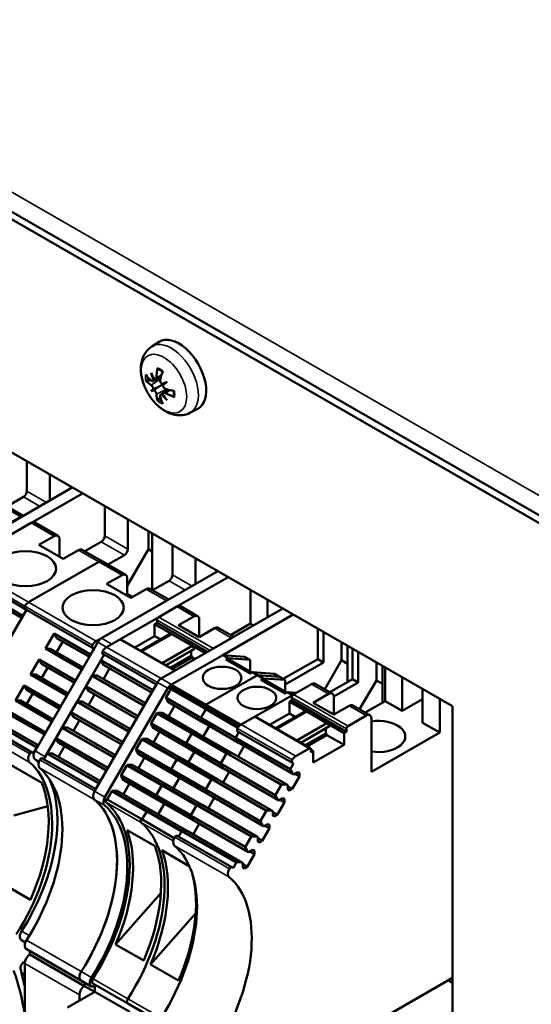
# Model space of a CAD drawing. Units: millimetres. Extents: x 0 to 1782, y 0 to 1260.
# Drawn here: x 1452 to 1484, y 508 to 569 of the extents above; entities that cross this region are included whole.
import ezdxf

# ---------------------------------------------------------------- set-up
doc = ezdxf.new("R2010")
doc.units = ezdxf.units.MM
doc.header["$LTSCALE"] = 3
doc.layers.add('Sichtbar (ISO)', color=7, linetype='Continuous', lineweight=50)
doc.layers.add('Sichtbar schmal (ISO)', color=7, linetype='Continuous', lineweight=35)

msp = doc.modelspace()

# ---------------------------------------------------------------- linework, layer by layer
at = {"layer": 'Sichtbar (ISO)'}
for p, q in [((1367.33, 605.007), (1505.216, 525.604)), ((1367.754, 605.251), (1505.64, 525.848)), ((1437.758, 549.98), (1478.699, 526.403)), ((1460.042, 548.738), (1460.502, 549.029)), ((1460.276, 546.697), (1460.612, 546.845)), ((1460.099, 546.594), (1460.604, 546.817)), ((1460.995, 546.547), (1460.91, 546.497)), ((1460.01, 545.976), (1460.338, 546.166)), ((1460.589, 545.745), (1461.038, 546.072)), ((1460.767, 545.848), (1461.064, 546.065)), ((1462.413, 544.62), (1462.896, 544.871)), ((1452.293, 541.61), (1452.293, 539.765)), ((1452.293, 539.765), (1452.293, 541.61)), ((1453.725, 539.186), (1453.725, 540.785)), ((1455.113, 539.986), (1447.893, 535.828)), ((1448.53, 535.462), (1455.749, 539.619)), ((1454.997, 539.919), (1454.997, 540.052)), ((1450.894, 538.903), (1452.063, 538.23)), ((1452.081, 539.398), (1451.058, 538.809)), ((1457.129, 538.824), (1457.129, 536.98)), ((1447.562, 535.637), (1451.932, 538.154)), ((1452.568, 537.787), (1448.199, 535.271)), ((1452.793, 537.809), (1454.225, 536.985)), ((1458.561, 536.156), (1458.561, 538)), ((1459.834, 536.153), (1459.834, 537.267)), ((1460.067, 533.62), (1460.067, 537.132)), ((1453.046, 536.413), (1454, 536.963)), ((1454.319, 536.778), (1454.319, 535.68)), ((1456.917, 536.613), (1455.894, 536.024)), ((1454.552, 535.546), (1453.046, 536.413)), ((1455.506, 536.096), (1454.552, 535.546)), ((1455.731, 536.118), (1456.993, 535.391)), ((1458.519, 533.875), (1459.834, 536.153)), ((1459.834, 536.153), (1460.067, 536.018)), ((1461.329, 534.561), (1461.329, 536.406)), ((1461.329, 536.406), (1461.329, 534.561)), ((1452.399, 532.852), (1456.769, 535.369)), ((1456.769, 535.369), (1452.399, 532.852)), ((1456.993, 535.391), (1458.425, 534.566)), ((1457.326, 535.199), (1458.349, 535.788)), ((1462.761, 533.982), (1462.761, 535.581)), ((1448.062, 534.805), (1452.263, 532.386)), ((1464.15, 534.782), (1456.93, 530.624)), ((1464.034, 534.715), (1464.034, 534.848)), ((1457.246, 533.994), (1458.201, 534.544)), ((1458.752, 533.127), (1457.246, 533.994)), ((1458.519, 534.359), (1458.519, 533.261)), ((1461.117, 534.194), (1460.094, 533.605)), ((1461.607, 532.585), (1464.786, 534.415)), ((1458.519, 533.385), (1458.859, 533.189)), ((1459.707, 533.677), (1458.752, 533.127)), ((1459.931, 533.699), (1461.1, 533.026)), ((1466.166, 533.62), (1466.166, 531.531)), ((1449.782, 533.328), (1452.052, 532.021)), ((1449.944, 533.054), (1451.973, 531.885)), ((1450.004, 533.019), (1451.973, 531.885)), ((1456.599, 530.433), (1460.969, 532.95)), ((1467.227, 531.912), (1467.227, 533.01)), ((1452.263, 532.386), (1448.513, 525.891)), ((1452.052, 532.021), (1452.263, 532.386)), ((1452.263, 532.386), (1452.172, 532.439)), ((1452.172, 532.439), (1452.263, 532.386)), ((1452.263, 532.386), (1456.463, 529.967)), ((1461.605, 532.583), (1460.481, 531.936)), ((1468.18, 532.461), (1460.63, 528.113)), ((1461.83, 532.605), (1462.89, 531.995)), ((1458.064, 530.544), (1460.479, 531.935)), ((1460.375, 531.581), (1460.226, 531.495)), ((1460.375, 531.752), (1460.375, 531.581)), ((1460.375, 531.581), (1463.513, 529.773)), ((1461.711, 531.423), (1462.666, 531.973)), ((1462.984, 531.788), (1462.984, 530.69)), ((1464.447, 529.578), (1468.817, 532.094)), ((1466.166, 531.531), (1464.931, 530.82)), ((1466.166, 531.531), (1466.366, 531.416)), ((1460.226, 531.495), (1463.365, 529.688)), ((1460.226, 531.495), (1460.226, 530.759)), ((1462.984, 530.69), (1461.711, 531.423)), ((1463.939, 531.24), (1462.984, 530.69)), ((1464.163, 531.262), (1465.131, 530.705)), ((1470.344, 531.215), (1470.344, 529.325)), ((1470.694, 529.123), (1470.694, 531.013)), ((1456.705, 530.387), (1452.802, 523.626)), ((1453.444, 529.977), (1453.982, 530.909)), ((1453.982, 530.909), (1456.252, 529.602)), ((1454.144, 530.635), (1453.982, 530.909)), ((1454.138, 529.756), (1454.52, 530.418)), ((1454.144, 530.635), (1456.174, 529.466)), ((1454.204, 530.6), (1454.144, 530.635)), ((1454.204, 530.6), (1456.174, 529.466)), ((1458.063, 530.543), (1457.236, 530.068)), ((1458.137, 530.551), (1461.501, 528.614)), ((1460.226, 530.759), (1459.001, 530.054)), ((1461.138, 530.871), (1459.359, 529.847)), ((1461.287, 530.884), (1459.423, 529.811)), ((1460.226, 530.759), (1460.585, 530.553)), ((1461.138, 530.871), (1461.287, 530.884)), ((1461.287, 530.884), (1462.56, 530.151)), ((1463.875, 529.981), (1464.999, 530.629)), ((1471.82, 529.251), (1471.82, 530.365)), ((1453.444, 529.977), (1453.762, 529.973)), ((1455.714, 528.67), (1453.444, 529.977)), ((1453.762, 529.973), (1455.791, 528.804)), ((1456.252, 529.602), (1456.463, 529.967)), ((1456.463, 529.967), (1456.372, 530.02)), ((1462.56, 530.151), (1460.696, 529.078)), ((1462.708, 529.967), (1460.929, 528.943)), ((1462.496, 529.844), (1460.93, 528.943)), ((1462.708, 529.967), (1462.496, 529.844)), ((1462.496, 529.844), (1462.496, 529.525)), ((1462.56, 530.151), (1462.708, 529.967)), ((1472.202, 527.902), (1472.202, 530.145)), ((1472.508, 529.969), (1472.508, 528.079)), ((1472.858, 527.877), (1472.858, 529.767)), ((1452.514, 528.366), (1453.052, 529.299)), ((1453.052, 529.299), (1455.322, 527.991)), ((1453.214, 529.024), (1453.052, 529.299)), ((1456.33, 528.268), (1456.909, 529.271)), ((1456.902, 529.212), (1457.051, 528.961)), ((1457.099, 529.601), (1456.91, 529.274)), ((1457.009, 529.653), (1457.099, 529.601)), ((1457.099, 529.601), (1460.328, 527.742)), ((1462.496, 529.525), (1461.207, 528.783)), ((1464.447, 529.578), (1461.267, 527.747)), ((1462.559, 529.416), (1461.334, 528.71)), ((1462.496, 529.525), (1462.559, 529.416)), ((1462.559, 529.416), (1462.726, 529.32)), ((1464.447, 529.578), (1464.797, 529.376)), ((1465.807, 529.476), (1464.447, 529.578)), ((1464.65, 529.291), (1464.797, 529.376)), ((1466.156, 528.424), (1464.65, 529.291)), ((1464.797, 529.376), (1466.157, 529.274)), ((1464.894, 529.275), (1466.264, 528.486)), ((1465.807, 529.476), (1466.157, 529.274)), ((1466.157, 529.274), (1466.157, 528.547)), ((1470.344, 529.325), (1468.207, 528.094)), ((1468.321, 527.757), (1470.694, 529.123)), ((1470.344, 529.325), (1470.694, 529.123)), ((1470.781, 527.451), (1471.82, 529.251)), ((1471.82, 529.251), (1472.202, 529.031)), ((1473.983, 528.005), (1473.983, 529.119)), ((1453.208, 528.145), (1453.59, 528.808)), ((1453.214, 529.024), (1455.244, 527.856)), ((1453.274, 528.989), (1453.214, 529.024)), ((1453.274, 528.989), (1455.244, 527.855)), ((1455.322, 527.991), (1455.714, 528.67)), ((1457.426, 528.745), (1457.044, 528.083)), ((1457.051, 528.961), (1460.038, 527.241)), ((1457.051, 528.961), (1457.111, 528.927)), ((1457.111, 528.927), (1460.038, 527.241)), ((1460.631, 528.113), (1461.457, 528.589)), ((1466.303, 528.509), (1466.156, 528.424)), ((1466.303, 528.509), (1466.61, 528.332)), ((1467.662, 528.407), (1466.303, 528.509)), ((1474.365, 526.627), (1474.365, 528.899)), ((1474.524, 528.807), (1474.524, 526.718)), ((1452.514, 528.366), (1452.832, 528.362)), ((1454.784, 527.059), (1452.514, 528.366)), ((1452.832, 528.362), (1454.861, 527.193)), ((1456.328, 528.265), (1455.98, 527.663)), ((1456.668, 528.299), (1456.377, 528.303)), ((1460.405, 527.875), (1456.502, 521.115)), ((1456.668, 528.299), (1459.656, 526.578)), ((1463.431, 526.501), (1466.61, 528.332)), ((1466.61, 528.332), (1463.431, 526.501)), ((1466.61, 528.332), (1467.97, 528.23)), ((1466.61, 528.332), (1466.96, 528.13)), ((1467.971, 528.23), (1466.61, 528.332)), ((1466.813, 528.045), (1466.96, 528.13)), ((1468.32, 527.178), (1466.813, 528.045)), ((1466.96, 528.13), (1468.321, 528.028)), ((1467.058, 528.029), (1468.427, 527.24)), ((1467.97, 528.23), (1467.662, 528.407)), ((1467.971, 528.23), (1468.321, 528.028)), ((1468.321, 528.028), (1468.321, 527.301)), ((1472.508, 528.079), (1471.099, 527.268)), ((1471.341, 527.004), (1472.858, 527.877)), ((1472.508, 528.079), (1472.858, 527.877)), ((1472.945, 526.205), (1473.983, 528.005)), ((1473.983, 528.005), (1474.365, 527.785)), ((1475.585, 526.107), (1475.585, 528.197)), ((1451.584, 526.755), (1452.122, 527.688)), ((1452.122, 527.688), (1454.392, 526.381)), ((1452.284, 527.413), (1452.122, 527.688)), ((1452.284, 527.413), (1454.314, 526.245)), ((1452.344, 527.379), (1452.284, 527.413)), ((1452.344, 527.379), (1454.314, 526.245)), ((1455.399, 526.656), (1455.979, 527.661)), ((1455.972, 527.601), (1456.121, 527.351)), ((1456.121, 527.351), (1459.108, 525.63)), ((1456.121, 527.351), (1456.181, 527.316)), ((1456.181, 527.316), (1459.108, 525.63)), ((1457.138, 520.748), (1461.041, 527.509)), ((1461.234, 527.46), (1460.941, 526.953)), ((1461.139, 527.515), (1461.234, 527.46)), ((1461.219, 527.715), (1463.383, 526.469)), ((1461.234, 527.46), (1463.398, 526.214)), ((1468.467, 527.263), (1468.32, 527.178)), ((1468.467, 527.263), (1468.774, 527.086)), ((1469.01, 527.222), (1468.467, 527.263)), ((1469.963, 527.771), (1468.839, 527.123)), ((1470.188, 527.793), (1471.248, 527.182)), ((1476.857, 527.464), (1476.857, 525.374)), ((1451.584, 526.755), (1451.902, 526.751)), ((1453.854, 525.448), (1451.584, 526.755)), ((1451.902, 526.751), (1453.931, 525.582)), ((1452.278, 526.535), (1452.66, 527.197)), ((1454.392, 526.381), (1454.784, 527.059)), ((1455.398, 526.654), (1455.05, 526.052)), ((1455.738, 526.688), (1455.447, 526.692)), ((1455.738, 526.688), (1458.726, 524.967)), ((1456.496, 527.134), (1456.114, 526.472)), ((1460.933, 526.891), (1461.081, 526.641)), ((1461.081, 526.641), (1463.245, 525.395)), ((1461.081, 526.641), (1461.141, 526.606)), ((1466.429, 525.735), (1468.774, 527.086)), ((1468.733, 526.768), (1468.584, 526.682)), ((1468.584, 526.682), (1471.978, 524.728)), ((1468.584, 526.682), (1468.584, 525.947)), ((1468.733, 526.94), (1468.733, 526.768)), ((1468.733, 526.768), (1472.127, 524.813)), ((1468.774, 527.086), (1468.793, 527.084)), ((1470.069, 526.61), (1471.024, 527.16)), ((1471.342, 526.975), (1471.342, 525.877)), ((1474.524, 526.718), (1473.289, 526.007)), ((1474.524, 526.718), (1475.585, 526.107)), ((1476.857, 526.84), (1475.585, 526.107)), ((1477.918, 524.763), (1477.918, 526.853)), ((1451.192, 526.077), (1453.462, 524.77)), ((1453.438, 523.26), (1455.05, 526.051)), ((1461.457, 526.424), (1461.075, 525.762)), ((1461.141, 526.606), (1463.305, 525.36)), ((1463.105, 525.707), (1463.398, 526.214)), ((1463.398, 526.214), (1463.105, 525.707)), ((1463.398, 526.214), (1463.303, 526.269)), ((1463.303, 526.269), (1463.398, 526.214)), ((1463.383, 526.469), (1465.546, 525.223)), ((1463.398, 526.214), (1465.397, 525.063)), ((1469.496, 526.059), (1467.717, 525.034)), ((1469.645, 526.071), (1467.781, 524.998)), ((1469.496, 526.059), (1469.645, 526.071)), ((1469.645, 526.071), (1470.918, 525.338)), ((1471.342, 525.877), (1470.069, 526.61)), ((1472.297, 526.427), (1471.342, 525.877)), ((1472.521, 526.449), (1473.582, 525.838)), ((1478.699, 526.403), (1478.699, 500.65)), ((1448.422, 525.944), (1452.622, 523.525)), ((1451.354, 525.803), (1453.384, 524.634)), ((1451.414, 525.768), (1453.384, 524.634)), ((1453.462, 524.77), (1453.854, 525.448)), ((1455.042, 525.99), (1455.191, 525.74)), ((1455.566, 525.523), (1455.184, 524.861)), ((1455.191, 525.74), (1458.178, 524.019)), ((1455.191, 525.74), (1455.251, 525.705)), ((1455.251, 525.705), (1458.178, 524.019)), ((1460.36, 525.945), (1460.011, 525.341)), ((1460.36, 525.945), (1462.523, 524.699)), ((1460.408, 525.982), (1462.572, 524.736)), ((1460.699, 525.978), (1460.408, 525.982)), ((1460.699, 525.978), (1462.863, 524.732)), ((1463.245, 525.395), (1463.097, 525.645)), ((1463.097, 525.645), (1463.245, 525.395)), ((1466.421, 525.731), (1465.594, 525.255)), ((1466.495, 525.738), (1469.89, 523.783)), ((1468.584, 525.947), (1467.359, 525.241)), ((1468.584, 525.947), (1468.943, 525.74)), ((1472.233, 525.169), (1473.357, 525.816)), ((1473.675, 525.632), (1473.675, 522.32)), ((1452.924, 523.837), (1450.654, 525.144)), ((1450.972, 525.14), (1453.001, 523.971)), ((1454.468, 525.044), (1454.12, 524.441)), ((1454.808, 525.077), (1454.517, 525.081)), ((1454.808, 525.077), (1457.796, 523.357)), ((1460.003, 525.28), (1462.167, 524.034)), ((1460.003, 525.28), (1460.151, 525.03)), ((1460.011, 525.341), (1462.174, 524.095)), ((1460.527, 524.813), (1460.145, 524.151)), ((1460.151, 525.03), (1462.315, 523.784)), ((1460.151, 525.03), (1460.211, 524.995)), ((1460.211, 524.995), (1462.375, 523.749)), ((1463.238, 524.516), (1463.621, 525.178)), ((1463.621, 525.178), (1463.238, 524.516)), ((1463.305, 525.36), (1463.245, 525.395)), ((1463.245, 525.395), (1465.408, 524.149)), ((1463.245, 525.395), (1463.305, 525.36)), ((1463.305, 525.36), (1465.439, 524.131)), ((1465.367, 524.84), (1465.457, 524.788)), ((1470.918, 525.338), (1469.054, 524.265)), ((1471.066, 525.155), (1469.287, 524.13)), ((1470.854, 525.032), (1469.288, 524.13)), ((1471.066, 525.155), (1470.854, 525.032)), ((1470.854, 525.032), (1470.854, 524.712)), ((1470.918, 525.338), (1471.066, 525.155)), ((1471.978, 524.728), (1472.127, 524.813)), ((1472.127, 524.813), (1472.127, 524.985)), ((1476.857, 525.374), (1477.918, 524.763)), ((1454.112, 524.38), (1454.261, 524.129)), ((1459.43, 524.335), (1459.081, 523.73)), ((1459.43, 524.335), (1461.593, 523.089)), ((1459.478, 524.371), (1461.642, 523.125)), ((1459.769, 524.367), (1459.478, 524.371)), ((1459.769, 524.367), (1461.933, 523.121)), ((1462.174, 524.095), (1462.523, 524.699)), ((1462.523, 524.699), (1462.174, 524.095)), ((1462.523, 524.699), (1464.687, 523.454)), ((1462.572, 524.736), (1462.863, 524.732)), ((1462.572, 524.736), (1464.736, 523.49)), ((1462.863, 524.732), (1462.572, 524.736)), ((1462.863, 524.732), (1465.026, 523.486)), ((1465.26, 524.399), (1465.409, 524.149)), ((1465.457, 524.788), (1465.268, 524.461)), ((1465.457, 524.788), (1468.851, 522.834)), ((1470.854, 524.712), (1469.565, 523.97)), ((1470.917, 524.603), (1469.692, 523.897)), ((1470.854, 524.712), (1470.917, 524.603)), ((1470.917, 524.603), (1471.978, 523.992)), ((1471.978, 523.992), (1471.978, 524.728)), ((1473.675, 522.32), (1477.918, 524.763)), ((1449.447, 523.818), (1453.223, 521.643)), ((1452.713, 523.472), (1452.924, 523.837)), ((1454.636, 523.912), (1454.254, 523.25)), ((1454.261, 524.129), (1457.248, 522.408)), ((1454.261, 524.129), (1454.321, 524.094)), ((1454.321, 524.094), (1457.248, 522.408)), ((1459.073, 523.67), (1461.237, 522.424)), ((1459.073, 523.67), (1459.221, 523.419)), ((1459.081, 523.73), (1461.244, 522.484)), ((1462.315, 523.784), (1462.167, 524.034)), ((1462.167, 524.034), (1464.33, 522.789)), ((1462.167, 524.034), (1462.315, 523.784)), ((1462.174, 524.095), (1464.338, 522.849)), ((1462.375, 523.749), (1462.315, 523.784)), ((1462.315, 523.784), (1464.478, 522.538)), ((1462.315, 523.784), (1462.375, 523.749)), ((1462.375, 523.749), (1464.499, 522.526)), ((1465.784, 523.932), (1465.402, 523.27)), ((1465.409, 524.149), (1468.803, 522.194)), ((1465.409, 524.149), (1465.469, 524.114)), ((1465.469, 524.114), (1468.863, 522.159)), ((1468.989, 523.3), (1469.815, 523.776)), ((1469.921, 523.715), (1469.921, 523.543)), ((1469.921, 523.714), (1470.069, 523.628)), ((1469.921, 523.543), (1470.069, 523.628)), ((1470.069, 522.893), (1471.978, 523.992)), ((1470.069, 523.628), (1470.069, 522.893)), ((1452.622, 523.525), (1452.713, 523.472)), ((1453.259, 523.158), (1456.578, 521.247)), ((1453.538, 523.433), (1453.349, 523.106)), ((1453.878, 523.466), (1453.587, 523.47)), ((1453.878, 523.466), (1456.866, 521.746)), ((1459.597, 523.202), (1459.215, 522.54)), ((1459.221, 523.419), (1461.385, 522.173)), ((1459.221, 523.419), (1459.281, 523.384)), ((1459.281, 523.384), (1461.445, 522.138)), ((1461.244, 522.484), (1461.593, 523.089)), ((1461.593, 523.089), (1461.244, 522.484)), ((1461.593, 523.089), (1463.757, 521.843)), ((1461.642, 523.125), (1461.933, 523.121)), ((1461.642, 523.125), (1463.806, 521.879)), ((1461.933, 523.121), (1461.642, 523.125)), ((1461.933, 523.121), (1464.096, 521.875)), ((1462.308, 522.905), (1462.691, 523.567)), ((1462.691, 523.567), (1462.308, 522.905)), ((1464.686, 523.453), (1464.338, 522.85)), ((1465.026, 523.486), (1464.735, 523.49)), ((1465.026, 523.486), (1468.42, 521.532)), ((1465.026, 523.486), (1465.062, 523.465)), ((1465.026, 523.486), (1465.026, 523.486)), ((1458.5, 522.724), (1458.151, 522.12)), ((1458.5, 522.724), (1460.663, 521.478)), ((1458.548, 522.76), (1460.712, 521.514)), ((1458.839, 522.757), (1458.548, 522.76)), ((1458.839, 522.757), (1461.003, 521.511)), ((1461.385, 522.173), (1461.237, 522.424)), ((1461.237, 522.424), (1463.4, 521.178)), ((1461.237, 522.424), (1461.385, 522.173)), ((1461.244, 522.484), (1463.408, 521.238)), ((1464.33, 522.789), (1464.479, 522.538)), ((1464.479, 522.538), (1467.873, 520.583)), ((1464.479, 522.538), (1464.539, 522.503)), ((1464.539, 522.503), (1467.933, 520.548)), ((1468.803, 522.194), (1468.655, 522.445)), ((1468.662, 522.506), (1468.851, 522.834)), ((1468.851, 522.834), (1468.761, 522.886)), ((1458.143, 522.059), (1460.307, 520.813)), ((1458.143, 522.059), (1458.291, 521.808)), ((1458.151, 522.12), (1460.314, 520.874)), ((1458.291, 521.808), (1460.455, 520.562)), ((1458.291, 521.808), (1458.351, 521.773)), ((1458.351, 521.773), (1460.515, 520.527)), ((1461.378, 521.294), (1461.761, 521.956)), ((1461.761, 521.956), (1461.378, 521.294)), ((1461.445, 522.138), (1461.385, 522.173)), ((1461.385, 522.173), (1463.548, 520.927)), ((1461.385, 522.173), (1461.445, 522.138)), ((1461.445, 522.138), (1463.56, 520.921)), ((1463.756, 521.842), (1463.408, 521.239)), ((1464.096, 521.875), (1463.805, 521.879)), ((1464.096, 521.875), (1467.49, 519.921)), ((1464.096, 521.875), (1464.14, 521.85)), ((1464.096, 521.875), (1464.096, 521.875)), ((1464.854, 522.321), (1464.472, 521.659)), ((1468.761, 521.256), (1469.211, 522.035)), ((1468.863, 522.159), (1468.803, 522.194)), ((1469.11, 522.302), (1468.863, 522.159)), ((1468.929, 522.198), (1469.211, 522.035)), ((1469.11, 522.302), (1469.211, 522.243)), ((1469.211, 522.243), (1469.11, 522.302)), ((1469.211, 522.035), (1469.211, 522.243)), ((1457.618, 521.15), (1459.782, 519.904)), ((1457.909, 521.146), (1457.618, 521.15)), ((1457.909, 521.146), (1460.073, 519.9)), ((1458.667, 521.592), (1458.285, 520.929)), ((1460.314, 520.874), (1460.663, 521.478)), ((1460.663, 521.478), (1460.314, 520.874)), ((1460.663, 521.478), (1462.827, 520.232)), ((1460.712, 521.514), (1461.003, 521.511)), ((1460.712, 521.514), (1462.876, 520.268)), ((1461.003, 521.511), (1460.712, 521.514)), ((1461.003, 521.511), (1463.166, 520.264)), ((1463.4, 521.178), (1463.549, 520.927)), ((1467.732, 520.895), (1468.08, 521.498)), ((1468.13, 521.535), (1468.42, 521.532)), ((1468.42, 521.532), (1468.48, 521.497)), ((1468.48, 521.497), (1468.48, 521.211)), ((1468.48, 521.418), (1468.761, 521.256)), ((1468.48, 521.211), (1468.581, 521.152)), ((1468.581, 521.152), (1468.761, 521.256)), ((1457.217, 520.639), (1459.381, 519.393)), ((1457.57, 521.113), (1457.276, 520.605)), ((1457.57, 521.113), (1459.733, 519.867)), ((1460.455, 520.562), (1460.307, 520.813)), ((1460.307, 520.813), (1462.47, 519.567)), ((1460.307, 520.813), (1460.455, 520.562)), ((1460.314, 520.874), (1462.478, 519.628)), ((1460.515, 520.527), (1460.455, 520.562)), ((1460.455, 520.562), (1462.618, 519.317)), ((1460.455, 520.562), (1460.515, 520.527)), ((1460.515, 520.527), (1462.621, 519.315)), ((1463.924, 520.71), (1463.542, 520.048)), ((1463.549, 520.927), (1466.943, 518.972)), ((1463.549, 520.927), (1463.609, 520.892)), ((1463.609, 520.892), (1467.003, 518.938)), ((1467.873, 520.583), (1467.725, 520.834)), ((1467.933, 520.548), (1467.873, 520.583)), ((1468.18, 520.691), (1467.933, 520.548)), ((1467.999, 520.587), (1468.281, 520.424)), ((1468.18, 520.691), (1468.281, 520.632)), ((1468.281, 520.632), (1468.18, 520.691)), ((1468.281, 520.424), (1468.281, 520.632)), ((1453.592, 520.196), (1451.48, 519.601)), ((1460.448, 519.683), (1460.831, 520.346)), ((1460.831, 520.346), (1460.448, 519.683)), ((1462.826, 520.231), (1462.478, 519.628)), ((1463.166, 520.264), (1462.875, 520.268)), ((1462.876, 520.268), (1463.166, 520.264)), ((1463.166, 520.264), (1466.56, 518.31)), ((1463.166, 520.264), (1463.219, 520.234)), ((1467.2, 519.925), (1467.49, 519.921)), ((1467.49, 519.921), (1467.55, 519.886)), ((1467.831, 519.645), (1468.281, 520.424)), ((1459.381, 519.393), (1461.44, 518.207)), ((1459.44, 519.359), (1459.733, 519.867)), ((1459.733, 519.867), (1459.44, 519.359)), ((1459.733, 519.867), (1461.897, 518.621)), ((1459.782, 519.904), (1460.073, 519.9)), ((1459.782, 519.904), (1461.946, 518.658)), ((1460.073, 519.9), (1459.782, 519.904)), ((1460.073, 519.9), (1462.236, 518.654)), ((1462.47, 519.567), (1462.619, 519.316)), ((1462.619, 519.316), (1466.013, 517.362)), ((1462.619, 519.316), (1462.679, 519.281)), ((1466.802, 519.285), (1467.15, 519.887)), ((1467.55, 519.886), (1467.55, 519.6)), ((1467.55, 519.807), (1467.831, 519.645)), ((1467.55, 519.6), (1467.651, 519.541)), ((1467.651, 519.541), (1467.831, 519.645)), ((1458.513, 518.695), (1460.253, 517.694)), ((1462.994, 519.1), (1462.612, 518.437)), ((1462.679, 519.281), (1466.073, 517.327)), ((1466.943, 518.972), (1466.795, 519.223)), ((1466.901, 518.034), (1467.351, 518.813)), ((1467.003, 518.938), (1466.943, 518.972)), ((1467.25, 519.08), (1467.003, 518.938)), ((1467.069, 518.976), (1467.351, 518.813)), ((1467.25, 519.08), (1467.351, 519.021)), ((1467.351, 519.021), (1467.25, 519.08)), ((1467.351, 518.813), (1467.351, 519.021)), ((1461.617, 518.345), (1465.011, 516.391)), ((1461.896, 518.62), (1461.707, 518.293)), ((1462.236, 518.654), (1461.945, 518.657)), ((1461.946, 518.658), (1462.236, 518.654)), ((1462.236, 518.654), (1465.63, 516.699)), ((1462.236, 518.654), (1462.296, 518.619)), ((1462.296, 518.619), (1462.296, 518.619)), ((1465.872, 517.674), (1466.22, 518.276)), ((1466.27, 518.314), (1466.56, 518.31)), ((1466.56, 518.31), (1466.62, 518.275)), ((1466.62, 518.275), (1466.62, 517.989)), ((1466.62, 518.196), (1466.901, 518.034)), ((1466.013, 517.362), (1465.865, 517.612)), ((1466.32, 517.469), (1466.073, 517.327)), ((1466.32, 517.469), (1466.421, 517.411)), ((1466.421, 517.411), (1466.32, 517.469)), ((1466.62, 517.989), (1466.721, 517.93)), ((1466.721, 517.93), (1466.901, 518.034)), ((1460.677, 517.449), (1462.373, 516.472)), ((1465.971, 516.423), (1466.421, 517.202)), ((1466.073, 517.327), (1466.013, 517.362)), ((1466.139, 517.365), (1466.421, 517.202)), ((1466.421, 517.202), (1466.421, 517.411)), ((1452.513, 514.372), (1448.737, 516.547)), ((1465.011, 516.39), (1465.101, 516.338)), ((1465.101, 516.338), (1465.29, 516.666)), ((1465.34, 516.703), (1465.63, 516.699)), ((1465.63, 516.699), (1465.69, 516.664)), ((1465.69, 516.664), (1465.69, 516.378)), ((1465.69, 516.585), (1465.971, 516.423)), ((1465.69, 516.378), (1465.791, 516.319)), ((1465.791, 516.319), (1465.971, 516.423)), ((1457.805, 511.598), (1460.609, 514.793)), ((1459.969, 510.352), (1462.773, 513.547)), ((1451.954, 511.875), (1452.207, 511.729)), ((1452.178, 511.745), (1452.178, 511.636)), ((1459.545, 510.596), (1457.805, 511.598)), ((1452.259, 511.317), (1455.653, 509.362)), ((1452.483, 511.187), (1452.483, 510.971)), ((1452.483, 510.971), (1455.878, 509.016)), ((1452.11, 510.508), (1452.183, 510.55)), ((1452.165, 510.42), (1452.165, 504.337)), ((1461.709, 509.35), (1459.969, 510.352)), ((1451.96, 509.838), (1452.165, 509.72)), ((1478.699, 509.516), (1468.309, 503.532)), ((1456.29, 508.996), (1455.653, 509.363)), ((1455.878, 509.234), (1455.878, 509.017)), ((1455.878, 509.016), (1455.878, 509.234)), ((1456.514, 508.651), (1455.878, 509.017)), ((1456.394, 509.177), (1458.557, 507.931)), ((1456.514, 509.107), (1456.514, 508.651)), ((1478.699, 509.211), (1478.434, 509.363)), ((1456.514, 508.651), (1454.817, 507.673)), ((1455.559, 508.101), (1455.559, 508.465)), ((1456.514, 508.651), (1458.678, 507.405)), ((1458.557, 507.931), (1460.531, 506.795))]:
    msp.add_line(p, q, dxfattribs=at)
for centre, major_axis, ratio, start_param, end_param in [((1461.729, 546.967), (-1.198, 2.08), 0.578093, 3.11685, 6.307928), ((1463.135, 547.604), (-3.829, 0.702), 0.588029, 0.562046, 0.731739), ((1463.407, 547.887), (-1.357, 3.609), 0.901924, 1.447994, 1.565146), ((1462.833, 547.554), (2.26, -3.124), 0.700928, 4.368936, 4.486088), ((1463.327, 547.715), (-1.835, -3.433), 0.690739, 5.146603, 5.316296), ((1462.985, 547.912), (2.028, 3.322), 0.452785, 2.038494, 2.208188), ((1463.135, 547.999), (-3.832, -0.68), 0.551081, 0.357138, 0.526831), ((1459.794, 546.621), (-0.678, -0.379), 0.166467, 2.019093, 2.099934), ((1463.365, 547.247), (3.636, 1.283), 0.043236, 2.265378, 2.38253), ((1460.459, 546.358), (-0.671, -0.214), 0.009701, 1.917181, 2.303345), ((1462.791, 548.242), (-2.929, -2.508), 0.040137, 0.759642, 0.876794), ((1460.564, 546.178), (0.522, 0.472), 0.009014, 0.838417, 1.224581), ((1463.407, 547.272), (-3.518, -1.579), 0.160633, 5.821914, 5.939066), ((1462.833, 548.266), (-3.127, -2.257), 0.157533, 0.344444, 0.461595), ((1459.794, 545.972), (0.681, 0.222), 0.034861, 0.632192, 1.018356), ((1459.898, 545.791), (-0.534, -0.477), 0.034217, 2.123445, 2.509609), ((1463.327, 547.667), (-2.503, -2.981), 0.553553, 5.755062, 5.924755), ((1462.985, 547.864), (1.301, 3.668), 0.58997, 2.407321, 2.577014), ((1460.459, 545.468), (0.668, 0.397), 0.166432, 1.041887, 1.122756), ((1463.365, 547.96), (-2.467, 2.964), 0.901697, 1.569246, 1.686398), ((1462.791, 547.627), (1.587, -3.514), 0.701155, 4.934287, 5.051439), ((1463.177, 547.58), (-3.891, -0.099), 0.450312, 0.931714, 1.101407), ((1463.177, 547.975), (3.89, -0.121), 0.688797, 4.106183, 4.275876), ((1452.081, 539.643), (-0.15, -0.26), 0.578093, 0.783466, 2.354262), ((1452.568, 537.42), (0.225, 0.39), 0.578093, 0, 0.783466), ((1454, 536.595), (0.225, 0.39), 0.578093, 5.495855, 7.066651), ((1456.917, 536.858), (-0.15, -0.26), 0.578093, 0.783466, 2.354262), ((1455.506, 535.728), (0.225, 0.39), 0.578093, 0, 0.783466), ((1458.349, 536.033), (0.15, 0.26), 0.578093, 3.925059, 5.495855), ((1456.769, 535.001), (0.225, 0.39), 0.578093, 0, 0.783466), ((1456.769, 535.001), (0.225, 0.39), 0.578093, 0, 0.783466), ((1458.201, 534.176), (0.225, 0.39), 0.578093, 5.495855, 7.066651), ((1461.117, 534.439), (-0.15, -0.26), 0.578093, 0.783466, 2.354262), ((1459.707, 533.309), (0.225, 0.39), 0.578093, 0, 0.783466), ((1452.399, 532.484), (0.225, 0.39), 0.578093, 0.783461, 1.578775), ((1452.399, 532.484), (-0.225, -0.39), 0.578093, 3.925054, 4.720368), ((1452.247, 532.569), (-0.075, -0.13), 0.578093, 4.718655, 6.281253), ((1452.247, 532.569), (-0.075, -0.13), 0.578093, 4.718655, 6.281253), ((1461.605, 532.216), (0.225, 0.39), 0.578093, 0, 0.783495), ((1460.481, 531.813), (-0.075, -0.13), 0.578093, 3.925031, 5.495847), ((1462.666, 531.605), (0.225, 0.39), 0.578093, 5.495843, 7.066681), ((1463.939, 530.872), (0.225, 0.39), 0.578093, 0, 0.783495), ((1456.599, 530.066), (0.225, 0.39), 0.578093, 0.783461, 1.578775), ((1456.93, 530.256), (-0.225, -0.39), 0.578093, 3.92506, 4.710454), ((1458.063, 530.421), (0.075, 0.13), 0.578093, 0, 0.78349), ((1464.999, 530.261), (0.225, 0.39), 0.578093, 0.768996, 0.783495), ((1456.447, 530.15), (-0.075, -0.13), 0.578093, 4.718655, 6.281253), ((1457.084, 529.783), (-0.075, -0.13), 0.578093, 4.725099, 6.281218), ((1457.236, 529.7), (-0.225, -0.39), 0.578093, 3.924977, 4.72518), ((1463.875, 529.859), (0.075, 0.13), 0.578093, 0.783439, 0.809219), ((1456.94, 529.256), (-0.0299, -0.052), 0.578093, 4.710439, 5.967088), ((1464.565, 528.703), (0.329, 0.572), 0.578093, 0, 0.57909), ((1461.457, 528.466), (0.075, 0.13), 0.578093, 0.756291, 0.78349), ((1456.358, 528.248), (0.0299, 0.052), 0.578093, 0.312092, 1.568868), ((1460.63, 527.745), (-0.225, -0.39), 0.578093, 3.92506, 4.710454), ((1460.631, 527.745), (0.225, 0.39), 0.578093, 0.783385, 0.839443), ((1466.729, 527.457), (0.329, 0.572), 0.578093, 0, 0.57909), ((1456.01, 527.645), (-0.0299, -0.052), 0.578093, 4.71044, 5.967079), ((1461.266, 527.378), (0.225, 0.39), 0.578093, 0.812466, 1.568861), ((1461.185, 527.595), (-0.046, -0.0799), 0.578093, 4.632982, 6.281208), ((1461.254, 527.541), (-0.121, -0.21), 0.578093, 4.133213, 4.632909), ((1461.267, 527.379), (-0.225, -0.39), 0.578093, 3.925057, 4.077658), ((1469.963, 527.403), (0.225, 0.39), 0.578093, 0, 0.783495), ((1455.428, 526.637), (0.0299, 0.052), 0.578093, 0.312069, 1.568965), ((1460.971, 526.935), (-0.0299, -0.052), 0.578093, 4.710511, 5.9669), ((1468.839, 527.001), (-0.075, -0.13), 0.578093, 3.925031, 5.495847), ((1471.024, 526.792), (0.225, 0.39), 0.578093, 5.495843, 7.066681), ((1455.08, 526.034), (-0.0299, -0.052), 0.578093, 4.710484, 5.966927), ((1463.349, 526.349), (-0.046, -0.0799), 0.578093, 4.632982, 6.281208), ((1463.349, 526.349), (-0.046, -0.0799), 0.578093, 4.632982, 6.281208), ((1463.418, 526.295), (0.121, 0.21), 0.578093, 0.99162, 1.491316), ((1463.418, 526.295), (-0.121, -0.21), 0.578093, 4.133213, 4.632909), ((1463.431, 526.133), (0.225, 0.39), 0.578093, 0.783464, 0.936066), ((1463.431, 526.133), (-0.225, -0.39), 0.578093, 3.925057, 4.077658), ((1472.297, 526.059), (0.225, 0.39), 0.578093, 0, 0.783495), ((1460.389, 525.926), (0.0308, 0.0535), 0.578093, 0.331114, 1.53404), ((1463.135, 525.689), (-0.0299, -0.052), 0.578093, 4.710511, 5.9669), ((1463.135, 525.689), (-0.0299, -0.052), 0.578093, 4.710511, 5.9669), ((1466.421, 525.608), (0.075, 0.13), 0.578093, 0, 0.78349), ((1473.357, 525.448), (0.225, 0.39), 0.578093, 5.495843, 7.066681), ((1474.1, 524.519), (1.68, 0), 0.575862, 4.457081, 8.10929), ((1454.498, 525.026), (0.0299, 0.052), 0.578093, 0.312437, 1.568835), ((1460.043, 525.325), (-0.0308, -0.0535), 0.578093, 4.745217, 5.948312), ((1465.442, 524.97), (-0.075, -0.13), 0.578093, 4.725099, 6.281218), ((1465.594, 524.887), (-0.225, -0.39), 0.578093, 3.924977, 4.72518), ((1472.233, 525.046), (0.075, 0.13), 0.578093, 0.783439, 2.354254), ((1454.15, 524.424), (-0.0299, -0.052), 0.578093, 4.710381, 5.967223), ((1459.459, 524.315), (0.0308, 0.0535), 0.578093, 0.330929, 1.534098), ((1462.553, 524.68), (0.0308, 0.0535), 0.578093, 0.331114, 1.53404), ((1462.553, 524.68), (0.0308, 0.0535), 0.578093, 0.331114, 1.53404), ((1465.298, 524.443), (-0.0299, -0.052), 0.578093, 4.710439, 5.967088), ((1453.027, 523.496), (-0.225, -0.39), 0.578093, 4.710457, 6.174489), ((1459.113, 523.714), (-0.0308, -0.0534), 0.578093, 4.744087, 5.948755), ((1462.206, 524.079), (-0.0308, -0.0535), 0.578093, 4.745217, 5.948312), ((1462.206, 524.079), (-0.0308, -0.0535), 0.578093, 4.745217, 5.948312), ((1469.815, 523.653), (0.075, 0.13), 0.578093, 5.49586, 7.066675), ((1452.696, 523.305), (-0.225, -0.39), 0.578093, 4.699294, 6.175814), ((1452.547, 523.395), (0.075, 0.13), 0.578093, 6.281261, 7.840085), ((1447.809, 515.626), (4.506, 7.825), 0.578093, 6.109003, 6.174487), ((1453.333, 522.938), (-0.225, -0.39), 0.578093, 4.699323, 6.174325), ((1453.184, 523.028), (0.075, 0.13), 0.578093, 0, 1.557633), ((1453.663, 523.129), (0.225, 0.39), 0.578093, 1.568865, 1.582938), ((1453.568, 523.415), (0.0299, 0.052), 0.578093, 0.312418, 1.56884), ((1461.623, 523.069), (0.0308, 0.0535), 0.578093, 0.330929, 1.534098), ((1461.623, 523.069), (0.0308, 0.0535), 0.578093, 0.330929, 1.534098), ((1464.716, 523.435), (0.0299, 0.052), 0.578093, 0.312092, 1.568868), ((1468.836, 523.016), (-0.075, -0.13), 0.578093, 4.725099, 6.281218), ((1468.989, 522.933), (0.225, 0.39), 0.578093, 0.783385, 1.583587), ((1447.478, 515.435), (4.506, 7.825), 0.578093, 4.635082, 6.17442), ((1448.113, 515.068), (4.507, 7.826), 0.578093, 4.635108, 6.174335), ((1458.529, 522.704), (0.0308, 0.0535), 0.578093, 0.330916, 1.534102), ((1461.276, 522.468), (-0.0308, -0.0534), 0.578093, 4.744087, 5.948755), ((1461.276, 522.468), (-0.0308, -0.0534), 0.578093, 4.744087, 5.948755), ((1464.368, 522.833), (-0.0299, -0.052), 0.578093, 4.71044, 5.967079), ((1468.692, 522.489), (-0.0299, -0.052), 0.578093, 4.710439, 5.967088), ((1447.809, 515.626), (-4.506, -7.825), 0.578093, 1.493488, 2.747566), ((1458.183, 522.104), (-0.0308, -0.0535), 0.578093, 4.74509, 5.948329), ((1463.786, 521.824), (0.0299, 0.052), 0.578093, 0.312069, 1.568965), ((1447.265, 515.557), (-4.506, -7.825), 0.578093, 1.748017, 2.722205), ((1457.599, 521.093), (0.0308, 0.0535), 0.578093, 0.330934, 1.530086), ((1460.693, 521.458), (0.0308, 0.0535), 0.578093, 0.330916, 1.534102), ((1460.693, 521.458), (0.0308, 0.0535), 0.578093, 0.330916, 1.534102), ((1463.438, 521.222), (-0.0299, -0.052), 0.578093, 4.710484, 5.966927), ((1468.11, 521.481), (0.0299, 0.052), 0.578093, 0.312092, 1.568868), ((1451.508, 513.114), (4.506, 7.825), 0.578093, 4.63508, 6.174487), ((1451.508, 513.113), (4.507, 7.826), 0.578093, 4.700595, 6.174335), ((1456.727, 520.984), (-0.225, -0.39), 0.578093, 4.710459, 6.174487), ((1456.727, 520.983), (-0.225, -0.39), 0.578093, 5.63557, 6.174325), ((1457.363, 520.618), (-0.225, -0.39), 0.578093, 4.710459, 6.174487), ((1457.362, 520.618), (-0.121, -0.21), 0.578093, 4.938139, 6.174565), ((1460.346, 520.857), (-0.0308, -0.0535), 0.578093, 4.74509, 5.948329), ((1460.346, 520.857), (-0.0308, -0.0535), 0.578093, 4.74509, 5.948329), ((1467.762, 520.878), (-0.0299, -0.052), 0.578093, 4.71044, 5.967079), ((1452.145, 512.748), (4.506, 7.825), 0.578093, 4.63508, 6.174487), ((1452.145, 512.748), (4.61, 8.005), 0.578093, 4.635111, 6.174613), ((1462.856, 520.214), (0.0299, 0.052), 0.578093, 0.312437, 1.568835), ((1462.857, 520.212), (0.0308, 0.0535), 0.578093, 0.330916, 0.348195), ((1467.18, 519.87), (0.0299, 0.052), 0.578093, 0.312069, 1.568965), ((1459.526, 519.372), (-0.121, -0.21), 0.578093, 4.938139, 6.174565), ((1459.526, 519.372), (-0.121, -0.21), 0.578093, 4.938139, 6.174565), ((1459.763, 519.847), (0.0308, 0.0535), 0.578093, 0.330934, 1.530086), ((1459.763, 519.847), (0.0308, 0.0535), 0.578093, 0.330934, 1.530086), ((1462.508, 519.611), (-0.0299, -0.052), 0.578093, 4.710381, 5.967223), ((1452.357, 512.626), (4.61, 8.005), 0.578093, 4.911615, 5.83673), ((1454.309, 511.502), (4.61, 8.005), 0.578093, 4.635111, 6.174613), ((1454.309, 511.502), (4.61, 8.005), 0.578093, 4.635111, 6.174613), ((1466.832, 519.267), (-0.0299, -0.052), 0.578093, 4.710484, 5.966927), ((1461.691, 518.125), (-0.225, -0.39), 0.578093, 4.699323, 6.174325), ((1461.542, 518.215), (0.075, 0.13), 0.578093, 0, 1.557633), ((1461.926, 518.603), (0.0299, 0.052), 0.578093, 0.312418, 1.56884), ((1461.927, 518.601), (0.0308, 0.0535), 0.578093, 0.330934, 0.371223), ((1466.25, 518.259), (0.0299, 0.052), 0.578093, 0.312437, 1.568835), ((1454.096, 511.624), (-4.61, -8.005), 0.578093, 1.770023, 2.695137), ((1456.471, 510.255), (4.507, 7.826), 0.578093, 4.635108, 6.174335), ((1465.902, 517.656), (-0.0299, -0.052), 0.578093, 4.710381, 5.967223), ((1454.521, 511.379), (4.61, 8.005), 0.578093, 4.911615, 5.83673), ((1465.085, 516.171), (-0.225, -0.39), 0.578093, 4.699323, 6.174325), ((1464.936, 516.261), (0.075, 0.13), 0.578093, 6.281254, 7.840818), ((1465.32, 516.648), (0.0299, 0.052), 0.578093, 0.312418, 1.56884), ((1456.26, 510.378), (-4.61, -8.005), 0.578093, 1.770023, 2.607883), ((1459.866, 508.301), (4.507, 7.826), 0.578093, 4.635108, 6.174335), ((1452.178, 512.265), (-0.225, -0.39), 0.578093, 4.635076, 6.283185), ((1452.483, 511.707), (-0.225, -0.39), 0.578093, 4.635079, 6.283185), ((1452.483, 510.603), (-0.225, -0.39), 0.578093, 3.92508, 5.495849), ((1452.11, 510.263), (0.15, 0.26), 0.578093, 0.783465, 2.577483), ((1435.434, 494.337), (11.977, 20.798), 0.578093, 5.664716, 5.828322), ((1483.187, 536.315), (22.64, 39.314), 0.578093, 2.577485, 2.61181), ((1455.878, 509.752), (-0.225, -0.39), 0.578093, 4.716538, 6.346687), ((1455.878, 509.753), (-0.225, -0.39), 0.578093, 4.635078, 6.283185), ((1456.514, 509.386), (-0.225, -0.39), 0.578093, 4.635078, 7.066618), ((1455.878, 508.648), (0.225, 0.39), 0.578093, 0.783488, 2.354256), ((1456.514, 509.387), (-0.121, -0.21), 0.578093, 4.635125, 6.283185), ((1458.678, 508.141), (-0.121, -0.21), 0.578093, 4.635125, 6.283185), ((1458.678, 508.141), (-0.121, -0.21), 0.578093, 4.635125, 6.283185)]:
    msp.add_ellipse(centre, major_axis=major_axis, ratio=ratio, start_param=start_param, end_param=end_param, dxfattribs=at)
for centre, major_axis, ratio in [((1452.208, 534.941), (-1.896, 0), 0.575863), ((1456.408, 532.522), (-1.896, 0), 0.575863), ((1464.406, 528.162), (-1.2, 0), 0.575862), ((1466.569, 526.915), (-1.2, 0), 0.575862)]:
    msp.add_ellipse(centre, major_axis=major_axis, ratio=ratio, dxfattribs=at)
for points, knots in [([(1462.413, 544.62), (1462.269, 544.545), (1462.113, 544.498), (1461.787, 544.457), (1461.618, 544.469), (1461.259, 544.543), (1461.073, 544.619), (1460.691, 544.836), (1460.5, 544.987), (1460.149, 545.341), (1459.99, 545.545), (1459.722, 545.98), (1459.611, 546.211), (1459.446, 546.689), (1459.391, 546.935), (1459.355, 547.429), (1459.372, 547.679), (1459.505, 548.122), (1459.604, 548.32), (1459.835, 548.584), (1459.933, 548.669), (1460.042, 548.738)], [3.953667, 3.953667, 3.953667, 3.953667, 4.167184, 4.167184, 4.404644, 4.404644, 4.703835, 4.703835, 5.069638, 5.069638, 5.44711, 5.44711, 5.819432, 5.819432, 6.195018, 6.195018, 6.569609, 6.569609, 6.876082, 6.876082, 7.045774, 7.045774, 7.045774, 7.045774]), ([(1460.438, 547.337), (1460.435, 547.338), (1460.433, 547.339), (1460.423, 547.345), (1460.416, 547.352), (1460.407, 547.368), (1460.404, 547.379), (1460.402, 547.399), (1460.402, 547.41), (1460.404, 547.42)], [0.05981876, 0.05981876, 0.05981876, 0.05981876, 0.06161587, 0.06161587, 0.06775669, 0.06775669, 0.07390904, 0.07390904, 0.07912293, 0.07912293, 0.07912293, 0.07912293]), ([(1460.438, 547.337), (1460.457, 547.331), (1460.476, 547.323), (1460.514, 547.306), (1460.534, 547.296), (1460.573, 547.275), (1460.593, 547.264), (1460.632, 547.239), (1460.652, 547.226), (1460.685, 547.203), (1460.698, 547.193), (1460.711, 547.183)], [1.3874299, 1.3874299, 1.3874299, 1.3874299, 1.4608365, 1.4608365, 1.534243, 1.534243, 1.6076495, 1.6076495, 1.681056, 1.681056, 1.7292927, 1.7292927, 1.7292927, 1.7292927]), ([(1459.796, 546.61), (1459.786, 546.607), (1459.775, 546.604), (1459.753, 546.601), (1459.738, 546.601), (1459.716, 546.604), (1459.704, 546.607), (1459.688, 546.614), (1459.681, 546.618), (1459.676, 546.623)], [0.05658644, 0.05658644, 0.05658644, 0.05658644, 0.06161587, 0.06161587, 0.06775669, 0.06775669, 0.07390904, 0.07390904, 0.07912293, 0.07912293, 0.07912293, 0.07912293]), ([(1460.144, 546.683), (1460.144, 546.683), (1460.144, 546.682), (1460.143, 546.662), (1460.138, 546.643), (1460.124, 546.614), (1460.115, 546.603), (1460.094, 546.59), (1460.08, 546.588), (1460.053, 546.593), (1460.038, 546.6), (1460.02, 546.614), (1460.016, 546.617), (1460.011, 546.622)], [0.02262869, 0.02262869, 0.02262869, 0.02262869, 0.02311382, 0.02311382, 0.03450698, 0.03450698, 0.04590014, 0.04590014, 0.05733833, 0.05733833, 0.06877652, 0.06877652, 0.07249219, 0.07249219, 0.07249219, 0.07249219]), ([(1460.011, 546.349), (1460.025, 546.34), (1460.039, 546.327), (1460.068, 546.294), (1460.082, 546.275), (1460.105, 546.236), (1460.116, 546.214), (1460.133, 546.17), (1460.139, 546.148), (1460.143, 546.122), (1460.144, 546.116), (1460.144, 546.109)], [0, 0, 0, 0, 0.01151442, 0.01151442, 0.02302884, 0.02302884, 0.0344178, 0.0344178, 0.04580676, 0.04580676, 0.0498478, 0.0498478, 0.0498478, 0.0498478]), ([(1460.333, 546.809), (1460.332, 546.788), (1460.328, 546.767), (1460.315, 546.732), (1460.305, 546.717), (1460.282, 546.698), (1460.269, 546.692), (1460.239, 546.69), (1460.223, 546.694), (1460.203, 546.704), (1460.198, 546.707), (1460.192, 546.711)], [0, 0, 0, 0, 0.01151442, 0.01151442, 0.02302884, 0.02302884, 0.0344178, 0.0344178, 0.04580676, 0.04580676, 0.0498478, 0.0498478, 0.0498478, 0.0498478]), ([(1460.338, 546.166), (1460.41, 546.207), (1460.484, 546.249), (1460.667, 546.355), (1460.785, 546.423), (1460.902, 546.49)], [-3.2422958, -3.2422958, -3.2422958, -3.2422958, -3.2001629, -3.2001629, -3.123457, -3.123457, -3.123457, -3.123457]), ([(1460.689, 546.425), (1460.688, 546.425), (1460.687, 546.426), (1460.669, 546.435), (1460.651, 546.448), (1460.619, 546.481), (1460.605, 546.501), (1460.583, 546.541), (1460.574, 546.564), (1460.565, 546.61), (1460.564, 546.633), (1460.567, 546.66), (1460.568, 546.666), (1460.569, 546.673)], [0.02262944, 0.02262944, 0.02262944, 0.02262944, 0.02319765, 0.02319765, 0.0345489, 0.0345489, 0.04590016, 0.04590016, 0.05733835, 0.05733835, 0.06877655, 0.06877655, 0.07249221, 0.07249221, 0.07249221, 0.07249221]), ([(1460.891, 546.115), (1460.873, 546.12), (1460.853, 546.131), (1460.815, 546.158), (1460.798, 546.176), (1460.771, 546.212), (1460.759, 546.234), (1460.742, 546.278), (1460.737, 546.301), (1460.736, 546.328), (1460.736, 546.335), (1460.737, 546.342)], [0, 0, 0, 0, 0.01154742, 0.01154742, 0.02309483, 0.02309483, 0.0344508, 0.0344508, 0.04580677, 0.04580677, 0.04984781, 0.04984781, 0.04984781, 0.04984781]), ([(1460.192, 546.026), (1460.193, 546.026), (1460.194, 546.025), (1460.209, 546.015), (1460.225, 546), (1460.256, 545.966), (1460.27, 545.947), (1460.295, 545.908), (1460.306, 545.887), (1460.323, 545.845), (1460.329, 545.825), (1460.332, 545.802), (1460.333, 545.796), (1460.333, 545.791)], [0.02262944, 0.02262944, 0.02262944, 0.02262944, 0.02319765, 0.02319765, 0.0345489, 0.0345489, 0.04590016, 0.04590016, 0.05733835, 0.05733835, 0.06877655, 0.06877655, 0.07249221, 0.07249221, 0.07249221, 0.07249221]), ([(1460.569, 545.655), (1460.565, 545.673), (1460.564, 545.691), (1460.569, 545.721), (1460.575, 545.733), (1460.593, 545.75), (1460.606, 545.755), (1460.636, 545.757), (1460.653, 545.754), (1460.676, 545.746), (1460.683, 545.743), (1460.689, 545.74)], [0, 0, 0, 0, 0.01151442, 0.01151442, 0.02302884, 0.02302884, 0.0344178, 0.0344178, 0.04580676, 0.04580676, 0.0498478, 0.0498478, 0.0498478, 0.0498478]), ([(1460.737, 545.768), (1460.737, 545.769), (1460.737, 545.77), (1460.735, 545.788), (1460.738, 545.805), (1460.75, 545.834), (1460.76, 545.845), (1460.784, 545.859), (1460.8, 545.863), (1460.835, 545.862), (1460.855, 545.858), (1460.879, 545.848), (1460.885, 545.845), (1460.891, 545.842)], [0.02262944, 0.02262944, 0.02262944, 0.02262944, 0.02319765, 0.02319765, 0.0345489, 0.0345489, 0.04590016, 0.04590016, 0.05733835, 0.05733835, 0.06877655, 0.06877655, 0.07249221, 0.07249221, 0.07249221, 0.07249221]), ([(1461.456, 545.598), (1461.446, 545.601), (1461.436, 545.607), (1461.421, 545.618), (1461.412, 545.627), (1461.403, 545.642), (1461.4, 545.653), (1461.401, 545.663), (1461.401, 545.666), (1461.401, 545.668)], [0.01947687, 0.01947687, 0.01947687, 0.01947687, 0.02469076, 0.02469076, 0.03084311, 0.03084311, 0.03698394, 0.03698394, 0.0387387, 0.0387387, 0.0387387, 0.0387387]), ([(1461.404, 545.983), (1461.406, 545.967), (1461.408, 545.951), (1461.412, 545.91), (1461.413, 545.887), (1461.415, 545.84), (1461.415, 545.817), (1461.413, 545.773), (1461.412, 545.751), (1461.408, 545.709), (1461.405, 545.688), (1461.401, 545.668)], [2.9828724, 2.9828724, 2.9828724, 2.9828724, 3.0313336, 3.0313336, 3.1047416, 3.1047416, 3.1781497, 3.1781497, 3.2515577, 3.2515577, 3.3249658, 3.3249658, 3.3249658, 3.3249658]), ([(1460.404, 545.362), (1460.402, 545.369), (1460.402, 545.377), (1460.404, 545.394), (1460.407, 545.407), (1460.416, 545.427), (1460.423, 545.44), (1460.437, 545.457), (1460.445, 545.466), (1460.452, 545.473)], [0.01947687, 0.01947687, 0.01947687, 0.01947687, 0.02469076, 0.02469076, 0.03084311, 0.03084311, 0.03698394, 0.03698394, 0.04201336, 0.04201336, 0.04201336, 0.04201336])]:
    msp.add_open_spline(points, degree=3, knots=knots, dxfattribs=at)
for points, weights in [([(1459.796, 546.61), (1459.885, 546.638), (1459.968, 546.664)], [1.00291629593, 1.00588521022, 1.00755198939]), ([(1460.585, 545.594), (1460.521, 545.536), (1460.452, 545.473)], [1.00754061674, 1.00587509504, 1.00291629593])]:
    msp.add_rational_spline(points, weights, degree=2, dxfattribs=at)
at = {"layer": 'Sichtbar schmal (ISO)'}
for p, q in [((1378.997, 599.999), (1496.943, 532.079)), ((1460.333, 546.809), (1460.644, 546.962)), ((1460.011, 546.349), (1460.586, 546.745)), ((1460.333, 545.791), (1460.969, 546.092)), ((1460.891, 545.842), (1461.181, 546.034)), ((1452.293, 539.765), (1453.512, 539.063)), ((1450.67, 538.881), (1451.932, 538.154)), ((1452.081, 539.398), (1453.086, 538.819)), ((1452.568, 537.787), (1454, 536.963)), ((1456.917, 536.613), (1458.349, 535.788)), ((1457.129, 536.98), (1458.561, 536.156)), ((1455.506, 536.096), (1456.769, 535.369)), ((1448.199, 535.271), (1452.399, 532.852)), ((1456.769, 535.369), (1458.201, 534.544)), ((1447.971, 535.03), (1452.172, 532.611)), ((1447.972, 534.857), (1452.172, 532.439)), ((1461.117, 534.194), (1462.123, 533.615)), ((1461.329, 534.561), (1462.548, 533.86)), ((1459.707, 533.677), (1460.969, 532.95)), ((1452.399, 532.852), (1456.599, 530.433)), ((1452.172, 532.611), (1456.372, 530.192)), ((1452.172, 532.439), (1456.372, 530.02)), ((1461.605, 532.583), (1462.666, 531.973)), ((1460.375, 531.752), (1463.662, 529.859)), ((1460.481, 531.936), (1463.875, 529.981)), ((1463.939, 531.24), (1464.999, 530.629)), ((1456.705, 530.387), (1457.248, 530.074)), ((1456.93, 530.624), (1457.567, 530.258)), ((1458.063, 530.543), (1461.457, 528.589)), ((1457.008, 529.825), (1460.402, 527.87)), ((1457.236, 530.068), (1460.631, 528.113)), ((1456.902, 529.212), (1460.11, 527.365)), ((1456.91, 529.274), (1460.139, 527.414)), ((1457.009, 529.653), (1460.328, 527.742)), ((1456.328, 528.265), (1459.557, 526.406)), ((1456.377, 528.303), (1459.585, 526.456)), ((1461.041, 527.509), (1460.405, 527.875)), ((1461.266, 527.746), (1460.63, 528.113)), ((1455.972, 527.601), (1459.18, 525.754)), ((1455.98, 527.663), (1459.209, 525.804)), ((1461.139, 527.515), (1463.303, 526.269)), ((1461.143, 527.628), (1463.307, 526.382)), ((1461.267, 527.747), (1463.431, 526.501)), ((1469.963, 527.771), (1471.024, 527.16)), ((1455.398, 526.654), (1458.627, 524.795)), ((1455.447, 526.692), (1458.655, 524.845)), ((1460.933, 526.891), (1463.097, 525.645)), ((1460.941, 526.953), (1463.105, 525.707)), ((1468.733, 526.94), (1472.127, 524.985)), ((1468.839, 527.123), (1472.233, 525.169)), ((1455.05, 526.052), (1458.279, 524.193)), ((1463.303, 526.269), (1465.398, 525.063)), ((1463.307, 526.382), (1465.459, 525.142)), ((1463.431, 526.501), (1465.595, 525.255)), ((1472.297, 526.427), (1473.357, 525.816)), ((1448.273, 525.859), (1452.473, 523.44)), ((1455.042, 525.99), (1458.25, 524.143)), ((1463.097, 525.645), (1465.26, 524.4)), ((1463.105, 525.707), (1465.268, 524.461)), ((1466.421, 525.731), (1469.815, 523.776)), ((1448.248, 525.35), (1452.448, 522.931)), ((1454.468, 525.044), (1457.697, 523.185)), ((1454.517, 525.081), (1457.725, 523.234)), ((1465.366, 525.012), (1468.76, 523.057)), ((1465.367, 524.84), (1468.761, 522.886)), ((1465.594, 525.255), (1468.989, 523.3)), ((1454.112, 524.38), (1457.32, 522.532)), ((1454.12, 524.441), (1457.349, 522.582)), ((1465.26, 524.399), (1468.655, 522.445)), ((1465.268, 524.461), (1468.662, 522.506)), ((1452.802, 523.626), (1453.438, 523.26)), ((1452.779, 523.122), (1453.057, 522.962)), ((1453.11, 523.073), (1456.504, 521.118)), ((1453.538, 523.433), (1456.767, 521.574)), ((1453.587, 523.47), (1456.795, 521.623)), ((1464.686, 523.453), (1468.08, 521.498)), ((1464.735, 523.49), (1468.13, 521.535)), ((1453.085, 522.564), (1456.479, 520.61)), ((1464.33, 522.789), (1467.725, 520.834)), ((1464.338, 522.85), (1467.732, 520.895)), ((1463.756, 521.842), (1467.15, 519.887)), ((1463.805, 521.879), (1467.2, 519.925)), ((1463.4, 521.178), (1466.795, 519.223)), ((1463.408, 521.239), (1466.802, 519.285)), ((1457.115, 520.244), (1456.479, 520.611)), ((1457.138, 520.748), (1456.502, 521.115)), ((1457.229, 520.417), (1459.393, 519.171)), ((1462.826, 520.231), (1466.22, 518.276)), ((1462.875, 520.268), (1466.27, 518.314)), ((1462.47, 519.567), (1465.865, 517.612)), ((1462.478, 519.628), (1465.872, 517.674)), ((1459.393, 519.171), (1461.38, 518.026)), ((1461.468, 518.26), (1464.862, 516.306)), ((1461.896, 518.62), (1465.29, 516.666)), ((1461.945, 518.657), (1465.34, 516.703)), ((1461.443, 517.752), (1464.837, 515.797)), ((1451.971, 512.424), (1452.451, 512.148)), ((1452.276, 511.866), (1455.67, 509.912)), ((1452.165, 510.42), (1455.559, 508.465)), ((1451.958, 509.846), (1452.165, 509.727)), ((1456.307, 509.546), (1455.671, 509.912)), ((1456.403, 509.473), (1458.567, 508.227)), ((1458.567, 508.227), (1460.626, 507.041))]:
    msp.add_line(p, q, dxfattribs=at)
for centre, major_axis, start_param, end_param in [((1461.257, 546.696), (1.186, -2.06), 6.258442, 9.449521), ((1460.566, 546.298), (0.638, -1.109), 3.74886, 4.108989), ((1460.601, 546.318), (-0.578, 1.003), 0.710681, 0.96998), ((1460.566, 546.298), (-0.638, 1.109), 5.319657, 5.679785), ((1460.566, 546.298), (-0.638, 1.109), 3.74886, 4.108989), ((1460.566, 546.298), (0.638, -1.109), 5.319657, 5.679785), ((1460.601, 546.318), (-0.578, 1.003), 2.17548, 2.434594)]:
    msp.add_ellipse(centre, major_axis=major_axis, ratio=0.578093, start_param=start_param, end_param=end_param, dxfattribs=at)
msp.add_ellipse((1460.802, 546.434), major_axis=(-0.996, 1.73), ratio=0.578093, dxfattribs=at)

doc.saveas('drawing.dxf')
